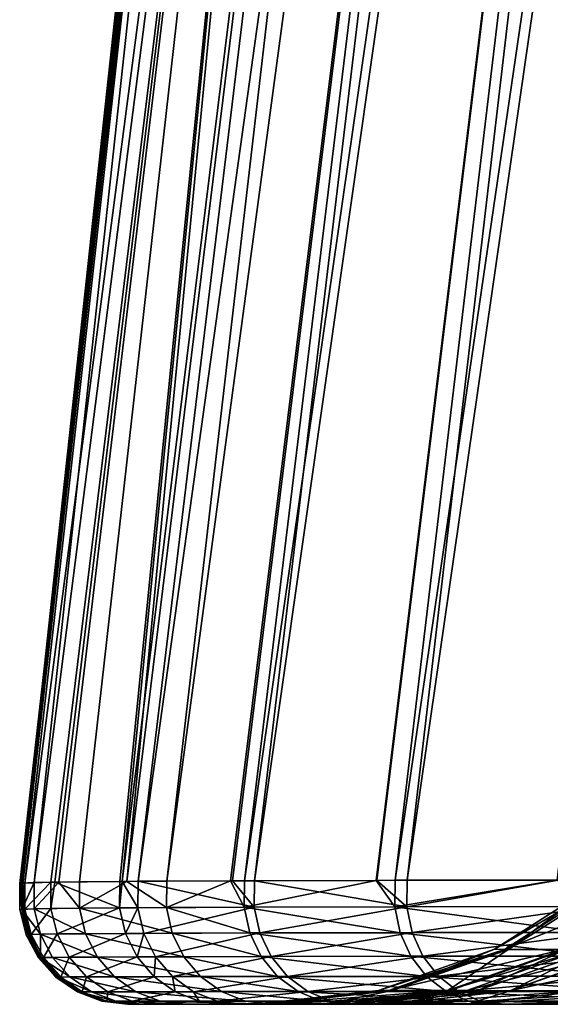
# Model space of a CAD drawing. Extents: x -902 to 902, y -560 to 0.
# Drawn here: x -902 to -878, y -560 to -515 of the extents above; entities that cross this region are included whole.
import ezdxf

# ---------------------------------------------------------------- set-up
doc = ezdxf.new("R2010")
doc.units = 0
doc.linetypes.add('SOLIDLINE', pattern=[0])
doc.layers.add('BE3C_Art_3480CFXXK_1', color=252, linetype='SOLIDLINE')

msp = doc.modelspace()

# ---------------------------------------------------------------- linework, layer by layer
at = {"layer": 'BE3C_Art_3480CFXXK_1', "color": 252}
for points in [[(-901.91, -554.462, 111.437), (-901.995, -554.45, 154.469), (-872.133, -279.385, 154.133)], [(-872.133, -279.385, 154.133), (-901.995, -554.45, 154.469), (-886.652, -418.599, 186.376)], [(-872.133, -279.385, -154.133), (-886.652, -418.599, -186.376), (-901.931, -554.448, -154.47)], [(-872.133, -279.385, -154.133), (-901.931, -554.448, -154.47), (-872.179, -279.385, -77.3292)], [(-872.179, -279.385, -77.3292), (-901.931, -554.448, -154.47), (-901.907, -554.463, -125.616)], [(-872.179, -279.385, 77.3292), (-901.909, -554.463), (-901.91, -554.462, 111.437)], [(-872.179, -279.385, 77.3292), (-901.91, -554.462, 111.437), (-872.133, -279.385, 154.133)], [(-872.183, -279.385), (-901.907, -554.463, -125.616), (-901.909, -554.463)], [(-872.183, -279.385), (-901.909, -554.463), (-872.179, -279.385, 77.3292)], [(-872.179, -279.385, -77.3292), (-901.907, -554.463, -125.616), (-872.183, -279.385)], [(-896.596, -554.339, -244.576), (-897.334, -554.344, -241.535), (-863.326, -279.385, -227.28)], [(-883.986, -418.599, -218.451), (-863.326, -279.385, -227.28), (-897.334, -554.344, -241.535)], [(-883.986, -418.599, 218.451), (-897.117, -554.345, 241.485), (-863.326, -279.385, 227.28)], [(-863.326, -279.385, 227.28), (-897.117, -554.345, 241.485), (-895.285, -554.332, 249.461)], [(-892.263, -554.318, -258.656), (-896.596, -554.339, -244.576), (-858.3, -279.385, -241.401)], [(-858.3, -279.385, -241.401), (-896.596, -554.339, -244.576), (-863.326, -279.385, -227.28)], [(-863.326, -279.385, 227.28), (-895.285, -554.332, 249.461), (-858.3, -279.385, 241.401)], [(-858.3, -279.385, 241.401), (-895.285, -554.332, 249.461), (-892.345, -554.318, 258.68)], [(-858.3, -279.385, 241.401), (-892.345, -554.318, 258.68), (-891.697, -554.315, 260.712)], [(-892.263, -554.318, -258.656), (-858.3, -279.385, -241.401), (-891.237, -554.313, -261.989)], [(-858.3, -279.385, 241.401), (-891.697, -554.315, 260.712), (-852.031, -279.385, 255.06)], [(-852.031, -279.385, 255.06), (-891.697, -554.315, 260.712), (-885.649, -554.296, 275.275)], [(-891.237, -554.313, -261.989), (-858.3, -279.385, -241.401), (-852.031, -279.385, -255.06)], [(-852.031, -279.385, -255.06), (-885.609, -554.296, -275.257), (-891.237, -554.313, -261.989)], [(-852.031, -279.385, 255.06), (-885.649, -554.296, 275.275), (-884.763, -554.293, 277.408)], [(-852.031, -279.385, -255.06), (-884.212, -554.292, -278.551), (-885.609, -554.296, -275.257)], [(-852.031, -279.385, 255.06), (-884.763, -554.293, 277.408), (-844.538, -279.385, 268.109)], [(-844.538, -279.385, 268.109), (-884.763, -554.293, 277.408), (-877.305, -554.28, 291.132)], [(-844.538, -279.385, -268.109), (-884.212, -554.292, -278.551), (-852.031, -279.385, -255.06)], [(-844.538, -279.385, -268.109), (-877.262, -554.28, -291.107), (-884.212, -554.292, -278.551)], [(-901.995, -554.45, 154.469), (-902.054, -554.442, 184.375), (-886.652, -418.599, 186.376)], [(-886.652, -418.599, 186.376), (-902.054, -554.442, 184.375), (-902.018, -554.436, 188.983)], [(-886.652, -418.599, 186.376), (-902.018, -554.436, 188.983), (-901.963, -554.428, 196.152)], [(-901.818, -554.417, -203.719), (-901.966, -554.428, -195.926), (-886.652, -418.599, -186.376)], [(-886.652, -418.599, -186.376), (-901.966, -554.428, -195.926), (-901.96, -554.431, -188.983)], [(-901.383, -554.397, 214.427), (-886.652, -418.599, 186.376), (-901.963, -554.428, 196.152)], [(-886.652, -418.599, -186.376), (-901.96, -554.431, -188.983), (-901.931, -554.448, -154.47)], [(-886.652, -418.599, -186.376), (-883.986, -418.599, -218.451), (-901.818, -554.417, -203.719)], [(-901.818, -554.417, -203.719), (-883.986, -418.599, -218.451), (-900.613, -554.379, -223.004)], [(-900.249, -554.377, 223.97), (-883.986, -418.599, 218.451), (-901.383, -554.397, 214.427)], [(-901.383, -554.397, 214.427), (-883.986, -418.599, 218.451), (-886.652, -418.599, 186.376)], [(-883.986, -418.599, -218.451), (-900.44, -554.377, -223.99), (-900.613, -554.379, -223.004)], [(-900.44, -554.377, -223.99), (-883.986, -418.599, -218.451), (-897.446, -554.345, -241.075)], [(-900.249, -554.377, 223.97), (-899.295, -554.361, 232), (-883.986, -418.599, 218.451)], [(-883.986, -418.599, 218.451), (-899.295, -554.361, 232), (-897.117, -554.345, 241.485)], [(-883.986, -418.599, -218.451), (-897.334, -554.344, -241.535), (-897.446, -554.345, -241.075)], [(-902.054, -554.442, 184.375), (-902.044, -555.641, 184.375), (-902.018, -554.436, 188.983)], [(-901.995, -554.45, 154.469), (-902.044, -555.641, 184.375), (-902.054, -554.442, 184.375)], [(-902.018, -554.436, 188.983), (-902.044, -555.641, 184.375), (-901.956, -555.629, 196.152)], [(-901.896, -555.658, 111.437), (-902.044, -555.641, 184.375), (-901.995, -554.45, 154.469)], [(-902.018, -554.436, 188.983), (-901.956, -555.629, 196.152), (-901.963, -554.428, 196.152)], [(-901.995, -554.45, 154.469), (-901.91, -554.462, 111.437), (-901.896, -555.658, 111.437)], [(-901.818, -554.417, -203.719), (-901.959, -555.629, -195.926), (-901.966, -554.428, -195.926)], [(-901.96, -554.431, -188.983), (-901.966, -554.428, -195.926), (-901.959, -555.629, -195.926)], [(-901.383, -554.397, 214.427), (-901.963, -554.428, 196.152), (-901.956, -555.629, 196.152)], [(-901.96, -554.431, -188.983), (-901.959, -555.629, -195.926), (-901.931, -554.448, -154.47)], [(-901.814, -555.619, -203.719), (-901.959, -555.629, -195.926), (-901.818, -554.417, -203.719)], [(-901.893, -555.659, -125.616), (-901.931, -554.448, -154.47), (-901.959, -555.629, -195.926)], [(-901.383, -554.397, 214.427), (-901.956, -555.629, 196.152), (-901.383, -555.602, 214.427)], [(-901.907, -554.463, -125.616), (-901.931, -554.448, -154.47), (-901.893, -555.659, -125.616)], [(-901.909, -554.463), (-901.896, -555.658, 111.437), (-901.91, -554.462, 111.437)], [(-901.909, -554.463), (-901.907, -554.463, -125.616), (-901.893, -555.659, -125.616)], [(-901.893, -555.659, -125.616), (-901.896, -555.658, 111.437), (-901.909, -554.463)], [(-900.613, -554.379, -223.004), (-901.814, -555.619, -203.719), (-901.818, -554.417, -203.719)], [(-900.617, -555.587, -223.004), (-901.814, -555.619, -203.719), (-900.613, -554.379, -223.004)], [(-901.383, -554.397, 214.427), (-901.383, -555.602, 214.427), (-900.249, -554.377, 223.97)], [(-900.249, -554.377, 223.97), (-901.383, -555.602, 214.427), (-899.303, -555.572, 232.001)], [(-897.458, -555.558, -241.078), (-900.617, -555.587, -223.004), (-900.44, -554.377, -223.99)], [(-900.44, -554.377, -223.99), (-900.617, -555.587, -223.004), (-900.613, -554.379, -223.004)], [(-900.44, -554.377, -223.99), (-897.446, -554.345, -241.075), (-897.458, -555.558, -241.078)], [(-900.249, -554.377, 223.97), (-899.303, -555.572, 232.001), (-899.295, -554.361, 232)], [(-895.299, -555.546, 249.465), (-897.117, -554.345, 241.485), (-899.303, -555.572, 232.001)], [(-899.295, -554.361, 232), (-899.303, -555.572, 232.001), (-897.117, -554.345, 241.485)], [(-896.609, -555.553, -244.579), (-897.458, -555.558, -241.078), (-897.334, -554.344, -241.535)], [(-897.334, -554.344, -241.535), (-897.458, -555.558, -241.078), (-897.446, -554.345, -241.075)], [(-896.596, -554.339, -244.576), (-896.609, -555.553, -244.579), (-897.334, -554.344, -241.535)], [(-895.299, -555.546, 249.465), (-895.285, -554.332, 249.461), (-897.117, -554.345, 241.485)], [(-891.255, -555.53, -261.995), (-896.609, -555.553, -244.579), (-896.596, -554.339, -244.576)], [(-896.596, -554.339, -244.576), (-892.263, -554.318, -258.656), (-891.255, -555.53, -261.995)], [(-891.714, -555.532, 260.718), (-892.345, -554.318, 258.68), (-895.299, -555.546, 249.465)], [(-892.345, -554.318, 258.68), (-895.285, -554.332, 249.461), (-895.299, -555.546, 249.465)], [(-891.714, -555.532, 260.718), (-891.697, -554.315, 260.712), (-892.345, -554.318, 258.68)], [(-891.237, -554.313, -261.989), (-891.255, -555.53, -261.995), (-892.263, -554.318, -258.656)], [(-884.785, -555.513, 277.418), (-885.649, -554.296, 275.275), (-891.714, -555.532, 260.718)], [(-885.649, -554.296, 275.275), (-891.697, -554.315, 260.712), (-891.714, -555.532, 260.718)], [(-884.233, -555.512, -278.562), (-891.255, -555.53, -261.995), (-891.237, -554.313, -261.989)], [(-885.609, -554.296, -275.257), (-884.233, -555.512, -278.562), (-891.237, -554.313, -261.989)], [(-884.785, -555.513, 277.418), (-884.763, -554.293, 277.408), (-885.649, -554.296, 275.275)], [(-885.609, -554.296, -275.257), (-884.212, -554.292, -278.551), (-884.233, -555.512, -278.562)], [(-876.215, -555.5, 293.196), (-877.305, -554.28, 291.132), (-884.785, -555.513, 277.418)], [(-877.305, -554.28, 291.132), (-884.763, -554.293, 277.408), (-884.785, -555.513, 277.418)], [(-875.462, -555.499, -294.415), (-884.233, -555.512, -278.562), (-877.262, -554.28, -291.107)], [(-877.262, -554.28, -291.107), (-884.233, -555.512, -278.562), (-884.212, -554.292, -278.551)], [(-875.424, -554.428, -32.7447), (-874.96, -554.432, 79.0412), (-880.197, -557.469, -32.773)], [(-879.57, -557.472, -89.7422), (-875.424, -554.428, -32.7447), (-880.197, -557.469, -32.773)], [(-880.197, -557.469, -32.773), (-874.96, -554.432, 79.0412), (-879.733, -557.471, 79.1095)], [(-874.96, -554.432, 79.0412), (-872.255, -554.455, 190.842), (-879.733, -557.471, 79.1095)], [(-879.733, -557.471, 79.1095), (-872.255, -554.455, 190.842), (-877.018, -557.482, 191.007)], [(-874.798, -554.433, -89.6646), (-875.424, -554.428, -32.7447), (-879.57, -557.472, -89.7422)], [(-877.02, -557.482, -190.874), (-874.798, -554.433, -89.6646), (-879.57, -557.472, -89.7422)], [(-900.617, -555.587, -223.004), (-901.522, -556.786, -203.712), (-901.814, -555.619, -203.719)], [(-900.333, -556.76, -222.971), (-901.522, -556.786, -203.712), (-900.617, -555.587, -223.004)], [(-899.024, -556.749, 231.953), (-899.303, -555.572, 232.001), (-901.383, -555.602, 214.427)], [(-897.458, -555.558, -241.078), (-900.333, -556.76, -222.971), (-900.617, -555.587, -223.004)], [(-897.184, -556.738, -241.014), (-900.333, -556.76, -222.971), (-897.458, -555.558, -241.078)], [(-895.032, -556.729, 249.389), (-895.299, -555.546, 249.465), (-899.303, -555.572, 232.001)], [(-895.032, -556.729, 249.389), (-899.303, -555.572, 232.001), (-899.024, -556.749, 231.953)], [(-896.609, -555.553, -244.579), (-897.184, -556.738, -241.014), (-897.458, -555.558, -241.078)], [(-896.338, -556.734, -244.51), (-897.184, -556.738, -241.014), (-896.609, -555.553, -244.579)], [(-891.255, -555.53, -261.995), (-896.338, -556.734, -244.51), (-896.609, -555.553, -244.579)], [(-890.996, -556.716, -261.901), (-896.338, -556.734, -244.51), (-891.255, -555.53, -261.995)], [(-891.455, -556.717, 260.626), (-891.714, -555.532, 260.718), (-895.299, -555.546, 249.465)], [(-891.455, -556.717, 260.626), (-895.299, -555.546, 249.465), (-895.032, -556.729, 249.389)], [(-884.539, -556.703, 277.3), (-884.785, -555.513, 277.418), (-891.714, -555.532, 260.718)], [(-884.539, -556.703, 277.3), (-891.714, -555.532, 260.718), (-891.455, -556.717, 260.626)], [(-884.233, -555.512, -278.562), (-890.996, -556.716, -261.901), (-891.255, -555.53, -261.995)], [(-883.988, -556.702, -278.442), (-890.996, -556.716, -261.901), (-884.233, -555.512, -278.562)], [(-875.985, -556.692, 293.055), (-876.215, -555.5, 293.196), (-884.785, -555.513, 277.418)], [(-875.985, -556.692, 293.055), (-884.785, -555.513, 277.418), (-884.539, -556.703, 277.3)], [(-875.462, -555.499, -294.415), (-883.988, -556.702, -278.442), (-884.233, -555.512, -278.562)], [(-875.233, -556.691, -294.272), (-883.988, -556.702, -278.442), (-875.462, -555.499, -294.415)], [(-902.044, -555.641, 184.375), (-901.663, -556.793, 196.148), (-901.956, -555.629, 196.152)], [(-901.749, -556.803, 184.374), (-901.663, -556.793, 196.148), (-902.044, -555.641, 184.375)], [(-901.896, -555.658, 111.437), (-901.749, -556.803, 184.374), (-902.044, -555.641, 184.375)], [(-901.814, -555.619, -203.719), (-901.666, -556.794, -195.922), (-901.959, -555.629, -195.926)], [(-901.893, -555.659, -125.616), (-901.959, -555.629, -195.926), (-901.594, -556.817, -125.616)], [(-901.594, -556.817, -125.616), (-901.959, -555.629, -195.926), (-901.666, -556.794, -195.922)], [(-901.383, -555.602, 214.427), (-901.956, -555.629, 196.152), (-901.095, -556.773, 214.409)], [(-901.095, -556.773, 214.409), (-901.956, -555.629, 196.152), (-901.663, -556.793, 196.148)], [(-901.598, -556.817, 111.437), (-901.749, -556.803, 184.374), (-901.896, -555.658, 111.437)], [(-901.893, -555.659, -125.616), (-901.598, -556.817, 111.437), (-901.896, -555.658, 111.437)], [(-901.594, -556.817, -125.616), (-901.598, -556.817, 111.437), (-901.893, -555.659, -125.616)], [(-901.522, -556.786, -203.712), (-901.666, -556.794, -195.922), (-901.814, -555.619, -203.719)], [(-899.024, -556.749, 231.953), (-901.383, -555.602, 214.427), (-901.095, -556.773, 214.409)], [(-901.749, -556.803, 184.374), (-901.101, -557.855, 196.14), (-901.663, -556.793, 196.148)], [(-901.186, -557.861, 184.373), (-901.101, -557.855, 196.14), (-901.749, -556.803, 184.374)], [(-901.598, -556.817, 111.437), (-901.186, -557.861, 184.373), (-901.749, -556.803, 184.374)], [(-901.522, -556.786, -203.712), (-901.104, -557.855, -195.914), (-901.666, -556.794, -195.922)], [(-901.594, -556.817, -125.616), (-901.666, -556.794, -195.922), (-901.03, -557.871, -125.616)], [(-901.03, -557.871, -125.616), (-901.666, -556.794, -195.922), (-901.104, -557.855, -195.914)], [(-901.095, -556.773, 214.409), (-901.663, -556.793, 196.148), (-901.101, -557.855, 196.14)], [(-901.033, -557.871, 111.437), (-901.186, -557.861, 184.373), (-901.598, -556.817, 111.437)], [(-901.594, -556.817, -125.616), (-901.033, -557.871, 111.437), (-901.598, -556.817, 111.437)], [(-901.03, -557.871, -125.616), (-901.033, -557.871, 111.437), (-901.594, -556.817, -125.616)], [(-900.333, -556.76, -222.971), (-900.961, -557.849, -203.698), (-901.522, -556.786, -203.712)], [(-900.961, -557.849, -203.698), (-901.104, -557.855, -195.914), (-901.522, -556.786, -203.712)], [(-900.536, -557.84, 214.374), (-901.095, -556.773, 214.409), (-901.101, -557.855, 196.14)], [(-898.475, -557.823, 231.856), (-899.024, -556.749, 231.953), (-901.095, -556.773, 214.409)], [(-898.475, -557.823, 231.856), (-901.095, -556.773, 214.409), (-900.536, -557.84, 214.374)], [(-899.778, -557.831, -222.906), (-900.961, -557.849, -203.698), (-900.333, -556.76, -222.971)], [(-897.184, -556.738, -241.014), (-899.778, -557.831, -222.906), (-900.333, -556.76, -222.971)], [(-896.642, -557.816, -240.889), (-899.778, -557.831, -222.906), (-897.184, -556.738, -241.014)], [(-894.497, -557.809, 249.238), (-895.032, -556.729, 249.389), (-899.024, -556.749, 231.953)], [(-894.497, -557.809, 249.238), (-899.024, -556.749, 231.953), (-898.475, -557.823, 231.856)], [(-896.338, -556.734, -244.51), (-896.642, -557.816, -240.889), (-897.184, -556.738, -241.014)], [(-895.799, -557.813, -244.374), (-896.642, -557.816, -240.889), (-896.338, -556.734, -244.51)], [(-890.996, -556.716, -261.901), (-895.799, -557.813, -244.374), (-896.338, -556.734, -244.51)], [(-890.476, -557.8, -261.712), (-895.799, -557.813, -244.374), (-890.996, -556.716, -261.901)], [(-890.932, -557.801, 260.44), (-891.455, -556.717, 260.626), (-895.032, -556.729, 249.389)], [(-890.932, -557.801, 260.44), (-895.032, -556.729, 249.389), (-894.497, -557.809, 249.238)], [(-884.041, -557.791, 277.062), (-884.539, -556.703, 277.3), (-891.455, -556.717, 260.626)], [(-884.041, -557.791, 277.062), (-891.455, -556.717, 260.626), (-890.932, -557.801, 260.44)], [(-883.988, -556.702, -278.442), (-890.476, -557.8, -261.712), (-890.996, -556.716, -261.901)], [(-883.492, -557.79, -278.201), (-890.476, -557.8, -261.712), (-883.988, -556.702, -278.442)], [(-875.515, -557.783, 292.767), (-875.985, -556.692, 293.055), (-884.539, -556.703, 277.3)], [(-875.515, -557.783, 292.767), (-884.539, -556.703, 277.3), (-884.041, -557.791, 277.062)], [(-875.233, -556.691, -294.272), (-883.492, -557.79, -278.201), (-883.988, -556.702, -278.442)], [(-874.765, -557.783, -293.981), (-883.492, -557.79, -278.201), (-875.233, -556.691, -294.272)], [(-900.961, -557.849, -203.698), (-900.304, -558.751, -195.903), (-901.104, -557.855, -195.914)], [(-899.738, -558.742, 214.324), (-900.536, -557.84, 214.374), (-901.101, -557.855, 196.14)], [(-899.778, -557.831, -222.906), (-900.162, -558.748, -203.678), (-900.961, -557.849, -203.698)], [(-900.162, -558.748, -203.678), (-900.304, -558.751, -195.903), (-900.961, -557.849, -203.698)], [(-897.687, -558.732, 231.719), (-898.475, -557.823, 231.856), (-900.536, -557.84, 214.374)], [(-897.687, -558.732, 231.719), (-900.536, -557.84, 214.374), (-899.738, -558.742, 214.324)], [(-898.984, -558.737, -222.813), (-900.162, -558.748, -203.678), (-899.778, -557.831, -222.906)], [(-896.642, -557.816, -240.889), (-898.984, -558.737, -222.813), (-899.778, -557.831, -222.906)], [(-895.864, -558.728, -240.708), (-898.984, -558.737, -222.813), (-896.642, -557.816, -240.889)], [(-893.728, -558.724, 249.02), (-894.497, -557.809, 249.238), (-898.475, -557.823, 231.856)], [(-893.728, -558.724, 249.02), (-898.475, -557.823, 231.856), (-897.687, -558.732, 231.719)], [(-895.799, -557.813, -244.374), (-895.864, -558.728, -240.708), (-896.642, -557.816, -240.889)], [(-895.024, -558.726, -244.178), (-895.864, -558.728, -240.708), (-895.799, -557.813, -244.374)], [(-890.476, -557.8, -261.712), (-895.024, -558.726, -244.178), (-895.799, -557.813, -244.374)], [(-889.724, -558.718, -261.438), (-895.024, -558.726, -244.178), (-890.476, -557.8, -261.712)], [(-890.179, -558.719, 260.172), (-890.932, -557.801, 260.44), (-894.497, -557.809, 249.238)], [(-890.179, -558.719, 260.172), (-894.497, -557.809, 249.238), (-893.728, -558.724, 249.02)], [(-883.319, -558.713, 276.717), (-884.041, -557.791, 277.062), (-890.932, -557.801, 260.44)], [(-883.319, -558.713, 276.717), (-890.932, -557.801, 260.44), (-890.179, -558.719, 260.172)], [(-883.492, -557.79, -278.201), (-889.724, -558.718, -261.438), (-890.476, -557.8, -261.712)], [(-882.773, -558.712, -277.85), (-889.724, -558.718, -261.438), (-883.492, -557.79, -278.201)], [(-880.197, -557.469, -32.773), (-879.733, -557.471, 79.1095), (-885.533, -559.359, -32.8048)], [(-884.903, -559.36, -89.829), (-880.197, -557.469, -32.773), (-885.533, -559.359, -32.8048)], [(-885.533, -559.359, -32.8048), (-879.733, -557.471, 79.1095), (-885.066, -559.36, 79.1859)], [(-879.733, -557.471, 79.1095), (-877.018, -557.482, 191.007), (-885.066, -559.36, 79.1859)], [(-885.066, -559.36, 79.1859), (-877.018, -557.482, 191.007), (-882.339, -559.362, 191.191)], [(-879.57, -557.472, -89.7422), (-880.197, -557.469, -32.773), (-884.903, -559.36, -89.829)], [(-882.341, -559.362, -191.058), (-879.57, -557.472, -89.7422), (-884.903, -559.36, -89.829)], [(-874.833, -558.708, 292.35), (-875.515, -557.783, 292.767), (-884.041, -557.791, 277.062)], [(-874.833, -558.708, 292.35), (-884.041, -557.791, 277.062), (-883.319, -558.713, 276.717)], [(-874.765, -557.783, -293.981), (-882.773, -558.712, -277.85), (-883.492, -557.79, -278.201)], [(-874.087, -558.708, -293.558), (-882.773, -558.712, -277.85), (-874.765, -557.783, -293.981)], [(-877.02, -557.482, -190.874), (-879.57, -557.472, -89.7422), (-882.341, -559.362, -191.058)], [(-877.02, -557.482, -190.874), (-882.341, -559.362, -191.058), (-882.235, -559.363, -194.076)], [(-877.018, -557.482, 191.007), (-876.174, -557.499, 207.95), (-882.339, -559.362, 191.191)], [(-882.339, -559.362, 191.191), (-876.174, -557.499, 207.95), (-881.464, -559.367, 208.387)], [(-877.02, -557.482, -190.874), (-882.235, -559.363, -194.076), (-876.915, -557.483, -193.88)], [(-876.915, -557.483, -193.88), (-882.235, -559.363, -194.076), (-880.968, -559.369, -213.557)], [(-874.295, -557.526, 223.303), (-881.464, -559.367, 208.387), (-876.174, -557.499, 207.95)], [(-879.498, -559.374, 224.213), (-881.464, -559.367, 208.387), (-874.295, -557.526, 223.303)], [(-876.915, -557.483, -193.88), (-880.968, -559.369, -213.557), (-875.7, -557.508, -212.979)], [(-875.7, -557.508, -212.979), (-880.968, -559.369, -213.557), (-879.474, -559.374, -224.249)], [(-871.094, -557.547, 237.605), (-879.498, -559.374, 224.213), (-874.295, -557.526, 223.303)], [(-876.16, -559.379, 239.031), (-879.498, -559.374, 224.213), (-871.094, -557.547, 237.605)], [(-875.7, -557.508, -212.979), (-879.474, -559.374, -224.249), (-874.271, -557.526, -223.335)], [(-874.271, -557.526, -223.335), (-879.474, -559.374, -224.249), (-876.115, -559.379, -239.092)], [(-900.387, -558.755, 184.371), (-901.101, -557.855, 196.14), (-901.186, -557.861, 184.373)], [(-901.033, -557.871, 111.437), (-900.387, -558.755, 184.371), (-901.186, -557.861, 184.373)], [(-901.03, -557.871, -125.616), (-901.104, -557.855, -195.914), (-900.231, -558.761, -125.615)], [(-900.231, -558.761, -125.615), (-901.104, -557.855, -195.914), (-900.304, -558.751, -195.903)], [(-900.387, -558.755, 184.371), (-900.301, -558.751, 196.129), (-901.101, -557.855, 196.14)], [(-899.738, -558.742, 214.324), (-901.101, -557.855, 196.14), (-900.301, -558.751, 196.129)], [(-900.234, -558.761, 111.437), (-900.387, -558.755, 184.371), (-901.033, -557.871, 111.437)], [(-901.03, -557.871, -125.616), (-900.234, -558.761, 111.437), (-901.033, -557.871, 111.437)], [(-900.231, -558.761, -125.615), (-900.234, -558.761, 111.437), (-901.03, -557.871, -125.616)], [(-900.387, -558.755, 184.371), (-899.312, -559.431, 196.115), (-900.301, -558.751, 196.129)], [(-899.398, -559.433, 184.369), (-899.312, -559.431, 196.115), (-900.387, -558.755, 184.371)], [(-900.234, -558.761, 111.437), (-899.398, -559.433, 184.369), (-900.387, -558.755, 184.371)], [(-900.162, -558.748, -203.678), (-899.315, -559.431, -195.889), (-900.304, -558.751, -195.903)], [(-900.231, -558.761, -125.615), (-900.304, -558.751, -195.903), (-899.243, -559.436, -125.615)], [(-899.243, -559.436, -125.615), (-900.304, -558.751, -195.903), (-899.315, -559.431, -195.889)], [(-898.748, -559.427, 214.262), (-899.738, -558.742, 214.324), (-900.301, -558.751, 196.129)], [(-898.748, -559.427, 214.262), (-900.301, -558.751, 196.129), (-899.312, -559.431, 196.115)], [(-898.984, -558.737, -222.813), (-899.172, -559.43, -203.654), (-900.162, -558.748, -203.678)], [(-899.172, -559.43, -203.654), (-899.315, -559.431, -195.889), (-900.162, -558.748, -203.678)], [(-896.708, -559.422, 231.547), (-897.687, -558.732, 231.719), (-899.738, -558.742, 214.324)], [(-896.708, -559.422, 231.547), (-899.738, -558.742, 214.324), (-898.748, -559.427, 214.262)], [(-897.998, -559.425, -222.697), (-899.172, -559.43, -203.654), (-898.984, -558.737, -222.813)], [(-895.864, -558.728, -240.708), (-897.998, -559.425, -222.697), (-898.984, -558.737, -222.813)], [(-894.894, -559.42, -240.483), (-897.998, -559.425, -222.697), (-895.864, -558.728, -240.708)], [(-892.769, -559.418, 248.749), (-893.728, -558.724, 249.02), (-897.687, -558.732, 231.719)], [(-892.769, -559.418, 248.749), (-897.687, -558.732, 231.719), (-896.708, -559.422, 231.547)], [(-895.024, -558.726, -244.178), (-894.894, -559.42, -240.483), (-895.864, -558.728, -240.708)], [(-889.724, -558.718, -261.438), (-894.059, -559.419, -243.933), (-895.024, -558.726, -244.178)], [(-894.059, -559.419, -243.933), (-894.894, -559.42, -240.483), (-895.024, -558.726, -244.178)], [(-888.787, -559.416, -261.097), (-894.059, -559.419, -243.933), (-889.724, -558.718, -261.438)], [(-889.239, -559.416, 259.838), (-890.179, -558.719, 260.172), (-893.728, -558.724, 249.02)], [(-889.239, -559.416, 259.838), (-893.728, -558.724, 249.02), (-892.769, -559.418, 248.749)], [(-882.418, -559.413, 276.286), (-883.319, -558.713, 276.717), (-890.179, -558.719, 260.172)], [(-882.418, -559.413, 276.286), (-890.179, -558.719, 260.172), (-889.239, -559.416, 259.838)], [(-882.773, -558.712, -277.85), (-888.787, -559.416, -261.097), (-889.724, -558.718, -261.438)], [(-881.875, -559.413, -277.413), (-888.787, -559.416, -261.097), (-882.773, -558.712, -277.85)], [(-873.979, -559.411, 291.828), (-874.833, -558.708, 292.35), (-883.319, -558.713, 276.717)], [(-873.979, -559.411, 291.828), (-883.319, -558.713, 276.717), (-882.418, -559.413, 276.286)], [(-874.087, -558.708, -293.558), (-881.875, -559.413, -277.413), (-882.773, -558.712, -277.85)], [(-873.238, -559.411, -293.029), (-881.875, -559.413, -277.413), (-874.087, -558.708, -293.558)], [(-899.246, -559.436, 111.437), (-899.398, -559.433, 184.369), (-900.234, -558.761, 111.437)], [(-900.231, -558.761, -125.615), (-899.246, -559.436, 111.437), (-900.234, -558.761, 111.437)], [(-899.243, -559.436, -125.615), (-899.246, -559.436, 111.437), (-900.231, -558.761, -125.615)], [(-899.398, -559.433, 184.369), (-898.188, -559.856, 196.099), (-899.312, -559.431, 196.115)], [(-898.276, -559.856, 184.367), (-898.188, -559.856, 196.099), (-899.398, -559.433, 184.369)], [(-899.246, -559.436, 111.437), (-898.276, -559.856, 184.367), (-899.398, -559.433, 184.369)], [(-899.172, -559.43, -203.654), (-898.191, -559.856, -195.874), (-899.315, -559.431, -195.889)], [(-899.243, -559.436, -125.615), (-899.315, -559.431, -195.889), (-898.124, -559.857, -125.614)], [(-898.124, -559.857, -125.614), (-899.315, -559.431, -195.889), (-898.191, -559.856, -195.874)], [(-897.623, -559.855, 214.191), (-898.748, -559.427, 214.262), (-899.312, -559.431, 196.115)], [(-897.623, -559.855, 214.191), (-899.312, -559.431, 196.115), (-898.188, -559.856, 196.099)], [(-898.127, -559.857, 111.437), (-898.276, -559.856, 184.367), (-899.246, -559.436, 111.437)], [(-899.243, -559.436, -125.615), (-898.127, -559.857, 111.437), (-899.246, -559.436, 111.437)], [(-898.124, -559.857, -125.614), (-898.127, -559.857, 111.437), (-899.243, -559.436, -125.615)], [(-897.998, -559.425, -222.697), (-898.047, -559.855, -203.627), (-899.172, -559.43, -203.654)], [(-898.047, -559.855, -203.627), (-898.191, -559.856, -195.874), (-899.172, -559.43, -203.654)], [(-895.594, -559.853, 231.352), (-896.708, -559.422, 231.547), (-898.748, -559.427, 214.262)], [(-895.594, -559.853, 231.352), (-898.748, -559.427, 214.262), (-897.623, -559.855, 214.191)], [(-896.877, -559.854, -222.566), (-898.047, -559.855, -203.627), (-897.998, -559.425, -222.697)], [(-894.894, -559.42, -240.483), (-896.877, -559.854, -222.566), (-897.998, -559.425, -222.697)], [(-893.79, -559.853, -240.228), (-896.877, -559.854, -222.566), (-894.894, -559.42, -240.483)], [(-891.677, -559.852, 248.44), (-892.769, -559.418, 248.749), (-896.708, -559.422, 231.547)], [(-891.677, -559.852, 248.44), (-896.708, -559.422, 231.547), (-895.594, -559.853, 231.352)], [(-894.059, -559.419, -243.933), (-893.79, -559.853, -240.228), (-894.894, -559.42, -240.483)], [(-888.787, -559.416, -261.097), (-892.96, -559.853, -243.655), (-894.059, -559.419, -243.933)], [(-892.96, -559.853, -243.655), (-893.79, -559.853, -240.228), (-894.059, -559.419, -243.933)], [(-887.719, -559.852, -260.708), (-892.96, -559.853, -243.655), (-888.787, -559.416, -261.097)], [(-888.168, -559.852, 259.458), (-889.239, -559.416, 259.838), (-892.769, -559.418, 248.749)], [(-888.168, -559.852, 259.458), (-892.769, -559.418, 248.749), (-891.677, -559.852, 248.44)], [(-885.533, -559.359, -32.8048), (-885.066, -559.36, 79.1859), (-891.157, -560, -32.8382)], [(-890.524, -560, -89.9203), (-885.533, -559.359, -32.8048), (-891.157, -560, -32.8382)], [(-891.157, -560, -32.8382), (-885.066, -559.36, 79.1859), (-890.688, -560, 79.2664)], [(-885.066, -559.36, 79.1859), (-882.339, -559.362, 191.191), (-890.688, -560, 79.2664)], [(-890.688, -560, 79.2664), (-882.339, -559.362, 191.191), (-887.946, -560, 191.384)], [(-884.903, -559.36, -89.829), (-885.533, -559.359, -32.8048), (-890.524, -560, -89.9203)], [(-887.948, -560, -191.252), (-884.903, -559.36, -89.829), (-890.524, -560, -89.9203)], [(-881.39, -559.851, 275.795), (-882.418, -559.413, 276.286), (-889.239, -559.416, 259.838)], [(-881.39, -559.851, 275.795), (-889.239, -559.416, 259.838), (-888.168, -559.852, 259.458)], [(-881.875, -559.413, -277.413), (-887.719, -559.852, -260.708), (-888.787, -559.416, -261.097)], [(-882.341, -559.362, -191.058), (-884.903, -559.36, -89.829), (-887.948, -560, -191.252)], [(-882.341, -559.362, -191.058), (-887.948, -560, -191.252), (-887.84, -560, -194.283)], [(-882.339, -559.362, 191.191), (-881.464, -559.367, 208.387), (-887.946, -560, 191.384)], [(-887.946, -560, 191.384), (-881.464, -559.367, 208.387), (-887.036, -560, 208.847)], [(-882.341, -559.362, -191.058), (-887.84, -560, -194.283), (-882.235, -559.363, -194.076)], [(-882.235, -559.363, -194.076), (-887.84, -560, -194.283), (-886.517, -560, -214.166)], [(-880.851, -559.851, -276.914), (-887.719, -559.852, -260.708), (-881.875, -559.413, -277.413)], [(-879.498, -559.374, 224.213), (-887.036, -560, 208.847), (-881.464, -559.367, 208.387)], [(-884.976, -560, 225.171), (-887.036, -560, 208.847), (-879.498, -559.374, 224.213)], [(-882.235, -559.363, -194.076), (-886.517, -560, -214.166), (-880.968, -559.369, -213.557)], [(-880.968, -559.369, -213.557), (-886.517, -560, -214.166), (-884.951, -560, -225.212)], [(-876.16, -559.379, 239.031), (-884.976, -560, 225.171), (-879.498, -559.374, 224.213)], [(-881.49, -560, 240.532), (-884.976, -560, 225.171), (-876.16, -559.379, 239.031)], [(-880.968, -559.369, -213.557), (-884.951, -560, -225.212), (-879.474, -559.374, -224.249)], [(-879.474, -559.374, -224.249), (-884.951, -560, -225.212), (-881.443, -560, -240.598)], [(-873.006, -559.851, 291.233), (-873.979, -559.411, 291.828), (-882.418, -559.413, 276.286)], [(-873.006, -559.851, 291.233), (-882.418, -559.413, 276.286), (-881.39, -559.851, 275.795)], [(-873.238, -559.411, -293.029), (-880.851, -559.851, -276.914), (-881.875, -559.413, -277.413)], [(-876.16, -559.379, 239.031), (-871.366, -559.382, 253.272), (-881.49, -560, 240.532)], [(-881.49, -560, 240.532), (-871.366, -559.382, 253.272), (-876.502, -560, 255.304)], [(-879.474, -559.374, -224.249), (-881.443, -560, -240.598), (-876.115, -559.379, -239.092)], [(-876.115, -559.379, -239.092), (-881.443, -560, -240.598), (-876.393, -560, -255.492)], [(-872.27, -559.851, -292.426), (-880.851, -559.851, -276.914), (-873.238, -559.411, -293.029)], [(-897.086, -560, 184.365), (-896.996, -560, 196.082), (-898.276, -559.856, 184.367)], [(-898.276, -559.856, 184.367), (-896.996, -560, 196.082), (-898.188, -559.856, 196.099)], [(-898.127, -559.857, 111.437), (-897.086, -560, 184.365), (-898.276, -559.856, 184.367)], [(-898.047, -559.855, -203.627), (-896.999, -560, -195.857), (-898.191, -559.856, -195.874)], [(-898.124, -559.857, -125.614), (-898.191, -559.856, -195.874), (-896.999, -560, -195.857)], [(-897.623, -559.855, 214.191), (-898.188, -559.856, 196.099), (-896.996, -560, 196.082)], [(-896.939, -560, 111.437), (-897.086, -560, 184.365), (-898.127, -559.857, 111.437)], [(-898.124, -559.857, -125.614), (-896.939, -560, 111.437), (-898.127, -559.857, 111.437)], [(-896.999, -560, -195.857), (-896.936, -560, -125.614), (-898.124, -559.857, -125.614)], [(-896.936, -560, -125.614), (-896.939, -560, 111.437), (-898.124, -559.857, -125.614)], [(-896.877, -559.854, -222.566), (-896.854, -560, -203.598), (-898.047, -559.855, -203.627)], [(-896.854, -560, -203.598), (-896.999, -560, -195.857), (-898.047, -559.855, -203.627)], [(-897.623, -559.855, 214.191), (-894.41, -560, 231.145), (-895.594, -559.853, 231.352)], [(-896.996, -560, 196.082), (-896.429, -560, 214.116), (-897.623, -559.855, 214.191)], [(-897.623, -559.855, 214.191), (-896.429, -560, 214.116), (-894.41, -560, 231.145)], [(-896.996, -560, 196.082), (-897.086, -560, 184.365), (-887.946, -560, 191.384)], [(-887.946, -560, 191.384), (-897.086, -560, 184.365), (-896.939, -560, 111.437)], [(-896.999, -560, -195.857), (-896.854, -560, -203.598), (-896.339, -560, -209.504)], [(-896.339, -560, -209.504), (-886.517, -560, -214.166), (-896.999, -560, -195.857)], [(-886.517, -560, -214.166), (-887.84, -560, -194.283), (-896.999, -560, -195.857)], [(-896.999, -560, -195.857), (-887.84, -560, -194.283), (-887.948, -560, -191.252)], [(-896.999, -560, -195.857), (-887.948, -560, -191.252), (-896.936, -560, -125.614)], [(-895.513, -560, 218.966), (-896.429, -560, 214.116), (-896.996, -560, 196.082)], [(-896.996, -560, 196.082), (-887.946, -560, 191.384), (-895.513, -560, 218.966)], [(-896.939, -560, 111.437), (-896.936, -560, -125.614), (-891.157, -560, -32.8382)], [(-887.946, -560, 191.384), (-896.939, -560, 111.437), (-890.688, -560, 79.2664)], [(-890.688, -560, 79.2664), (-896.939, -560, 111.437), (-891.157, -560, -32.8382)], [(-896.936, -560, -125.614), (-887.948, -560, -191.252), (-890.524, -560, -89.9203)], [(-896.936, -560, -125.614), (-890.524, -560, -89.9203), (-891.157, -560, -32.8382)], [(-893.79, -559.853, -240.228), (-895.685, -560, -222.426), (-896.877, -559.854, -222.566)], [(-895.685, -560, -222.426), (-896.854, -560, -203.598), (-896.877, -559.854, -222.566)], [(-896.339, -560, -209.504), (-896.854, -560, -203.598), (-895.685, -560, -222.426)], [(-895.513, -560, 218.966), (-894.41, -560, 231.145), (-896.429, -560, 214.116)], [(-896.339, -560, -209.504), (-895.685, -560, -222.426), (-894.35, -560, -227.497)], [(-894.35, -560, -227.497), (-884.951, -560, -225.212), (-896.339, -560, -209.504)], [(-896.339, -560, -209.504), (-884.951, -560, -225.212), (-886.517, -560, -214.166)], [(-892.617, -560, -239.956), (-895.685, -560, -222.426), (-893.79, -559.853, -240.228)], [(-894.35, -560, -227.497), (-895.685, -560, -222.426), (-892.617, -560, -239.956)], [(-895.594, -559.853, 231.352), (-890.517, -560, 248.111), (-891.677, -559.852, 248.44)], [(-895.594, -559.853, 231.352), (-894.41, -560, 231.145), (-890.517, -560, 248.111)], [(-892.736, -560, 236.204), (-894.41, -560, 231.145), (-895.513, -560, 218.966)], [(-895.513, -560, 218.966), (-884.976, -560, 225.171), (-892.736, -560, 236.204)], [(-895.513, -560, 218.966), (-887.946, -560, 191.384), (-887.036, -560, 208.847)], [(-895.513, -560, 218.966), (-887.036, -560, 208.847), (-884.976, -560, 225.171)], [(-892.736, -560, 236.204), (-890.517, -560, 248.111), (-894.41, -560, 231.145)], [(-894.35, -560, -227.497), (-892.617, -560, -239.956), (-890.529, -560, -245.007)], [(-890.529, -560, -245.007), (-881.443, -560, -240.598), (-894.35, -560, -227.497)], [(-894.35, -560, -227.497), (-881.443, -560, -240.598), (-884.951, -560, -225.212)], [(-892.96, -559.853, -243.655), (-892.617, -560, -239.956), (-893.79, -559.853, -240.228)], [(-887.719, -559.852, -260.708), (-891.792, -560, -243.359), (-892.96, -559.853, -243.655)], [(-891.792, -560, -243.359), (-892.617, -560, -239.956), (-892.96, -559.853, -243.655)], [(-888.285, -560, 252.417), (-890.517, -560, 248.111), (-892.736, -560, 236.204)], [(-892.736, -560, 236.204), (-884.976, -560, 225.171), (-881.49, -560, 240.532)], [(-892.736, -560, 236.204), (-881.49, -560, 240.532), (-888.285, -560, 252.417)], [(-890.529, -560, -245.007), (-892.617, -560, -239.956), (-891.792, -560, -243.359)], [(-886.583, -560, -260.294), (-891.792, -560, -243.359), (-887.719, -559.852, -260.708)], [(-890.529, -560, -245.007), (-891.792, -560, -243.359), (-884.591, -560, -262.204)], [(-884.591, -560, -262.204), (-891.792, -560, -243.359), (-886.583, -560, -260.294)], [(-891.677, -559.852, 248.44), (-890.517, -560, 248.111), (-887.03, -560, 259.053)], [(-891.677, -559.852, 248.44), (-887.03, -560, 259.053), (-888.168, -559.852, 259.458)], [(-884.591, -560, -262.204), (-876.393, -560, -255.492), (-890.529, -560, -245.007)], [(-890.529, -560, -245.007), (-876.393, -560, -255.492), (-881.443, -560, -240.598)], [(-888.285, -560, 252.417), (-887.03, -560, 259.053), (-890.517, -560, 248.111)], [(-881.678, -560, 268.906), (-887.03, -560, 259.053), (-888.285, -560, 252.417)], [(-888.285, -560, 252.417), (-881.49, -560, 240.532), (-876.502, -560, 255.304)], [(-888.285, -560, 252.417), (-876.502, -560, 255.304), (-881.678, -560, 268.906)], [(-888.168, -559.852, 259.458), (-880.298, -560, 275.273), (-881.39, -559.851, 275.795)], [(-888.168, -559.852, 259.458), (-887.03, -560, 259.053), (-880.298, -560, 275.273)], [(-880.851, -559.851, -276.914), (-886.583, -560, -260.294), (-887.719, -559.852, -260.708)], [(-881.678, -560, 268.906), (-880.298, -560, 275.273), (-887.03, -560, 259.053)], [(-879.762, -560, -276.384), (-886.583, -560, -260.294), (-880.851, -559.851, -276.914)], [(-884.591, -560, -262.204), (-886.583, -560, -260.294), (-876.43, -560, -279.066)], [(-876.43, -560, -279.066), (-886.583, -560, -260.294), (-879.762, -560, -276.384)], [(-876.43, -560, -279.066), (-869.727, -560, -270.05), (-884.591, -560, -262.204)], [(-884.591, -560, -262.204), (-869.727, -560, -270.05), (-876.393, -560, -255.492)], [(-873.225, -560, 284.643), (-880.298, -560, 275.273), (-881.678, -560, 268.906)], [(-881.678, -560, 268.906), (-876.502, -560, 255.304), (-875.086, -560, 258.76)], [(-881.678, -560, 268.906), (-875.086, -560, 258.76), (-873.225, -560, 284.643)], [(-881.39, -559.851, 275.795), (-880.298, -560, 275.273), (-871.972, -560, 290.599)], [(-881.39, -559.851, 275.795), (-871.972, -560, 290.599), (-873.006, -559.851, 291.233)], [(-872.27, -559.851, -292.426), (-879.762, -560, -276.384), (-880.851, -559.851, -276.914)], [(-873.225, -560, 284.643), (-871.972, -560, 290.599), (-880.298, -560, 275.273)], [(-871.24, -560, -291.784), (-879.762, -560, -276.384), (-872.27, -559.851, -292.426)], [(-876.43, -560, -279.066), (-879.762, -560, -276.384), (-865.978, -560, -295.532)], [(-871.24, -560, -291.784), (-865.978, -560, -295.532), (-879.762, -560, -276.384)]]:
    msp.add_3dface(points, dxfattribs=at)

doc.saveas('drawing.dxf')
